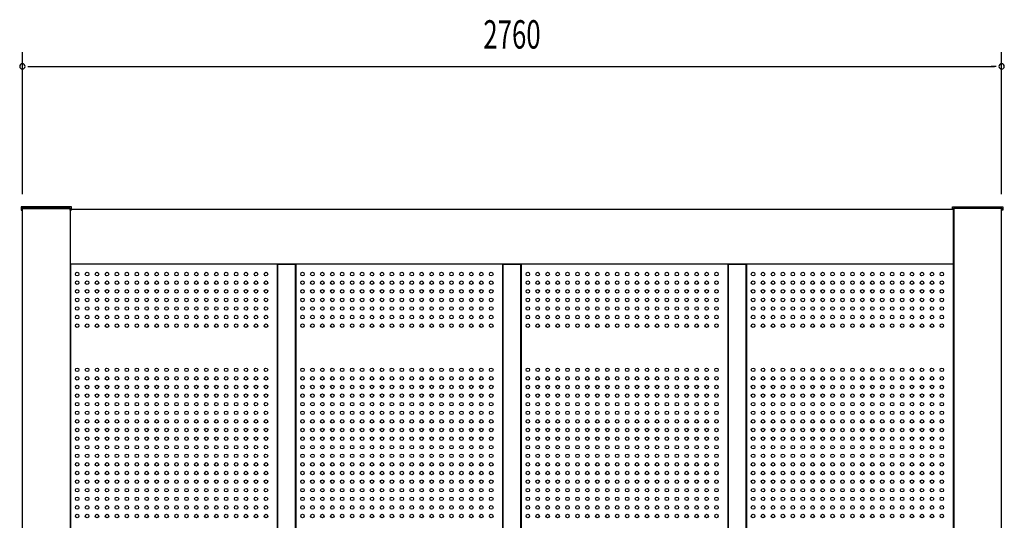
# Model space of a CAD drawing. Extents: x 740 to 16368, y 155 to 11380.
# Drawn here: x 3111 to 5886, y 3905 to 5317 of the extents above; entities that cross this region are included whole.
import ezdxf
from ezdxf.enums import TextEntityAlignment as Align

# ---------------------------------------------------------------- set-up
doc = ezdxf.new("R2010")
doc.units = 0
doc.header["$LTSCALE"] = 40
doc.header["$MEASUREMENT"] = 0
for name, color, linetype in [('C1', 2, 'CONTINUOUS'), ('DP-001H', 3, 'CONTINUOUS'), ('DP-002H', 3, 'CONTINUOUS'), ('DP-019H', 4, 'CONTINUOUS'), ('DP-046H', 3, 'CONTINUOUS'), ('SUNPOU', 4, 'CONTINUOUS'), ('U1', 3, 'CONTINUOUS'), ('U2', 4, 'CONTINUOUS')]:
    doc.layers.add(name, color=color, linetype=linetype)
doc.styles.add('00', font='ROMANS', dxfattribs={"width": 0.666667, "bigfont": 'BIGFONT'})

msp = doc.modelspace()

# ---------------------------------------------------------------- linework, layer by layer
at = {"layer": 'C1'}
for centre in [(3272.7, 4599.5), (3272.7, 4575.3), (3300.7, 4599.5), (3300.7, 4575.3), (3328.7, 4599.5), (3328.7, 4575.3), (3356.7, 4599.5), (3356.7, 4575.3), (3384.7, 4599.5), (3384.7, 4575.3), (3412.7, 4599.5), (3412.7, 4575.3), (3440.7, 4599.5), (3440.7, 4575.3), (3468.7, 4599.5), (3468.7, 4575.3), (3496.7, 4599.5), (3496.7, 4575.3), (3524.7, 4599.5), (3524.7, 4575.3), (3552.7, 4599.5), (3552.7, 4575.3), (3580.7, 4599.5), (3580.7, 4575.3), (3608.7, 4599.5), (3608.7, 4575.3), (3636.7, 4599.5), (3636.7, 4575.3), (3664.7, 4599.5), (3664.7, 4575.3), (3692.7, 4599.5), (3692.7, 4575.3), (3720.7, 4599.5), (3720.7, 4575.3), (3748.7, 4599.5), (3748.7, 4575.3), (3776.7, 4599.5), (3776.7, 4575.3), (3804.7, 4599.5), (3804.7, 4575.3), (3907.7, 4599.5), (3907.7, 4575.3), (3935.7, 4599.5), (3935.7, 4575.3), (3963.7, 4599.5), (3963.7, 4575.3), (3991.7, 4599.5), (3991.7, 4575.3), (4019.7, 4599.5), (4019.7, 4575.3), (4047.7, 4599.5), (4047.7, 4575.3), (4075.7, 4599.5), (4075.7, 4575.3), (4103.7, 4599.5), (4103.7, 4575.3), (4131.7, 4599.5), (4131.7, 4575.3), (4159.7, 4599.5), (4159.7, 4575.3), (4187.7, 4599.5), (4187.7, 4575.3), (4215.7, 4599.5), (4215.7, 4575.3), (4243.7, 4599.5), (4243.7, 4575.3), (4271.7, 4599.5), (4271.7, 4575.3), (4299.7, 4599.5), (4299.7, 4575.3), (4327.7, 4599.5), (4327.7, 4575.3), (4355.7, 4599.5), (4355.7, 4575.3), (4383.7, 4599.5), (4383.7, 4575.3), (4411.7, 4599.5), (4411.7, 4575.3), (4439.7, 4599.5), (4439.7, 4575.3), (4542.7, 4599.5), (4542.7, 4575.3), (4570.7, 4599.5), (4570.7, 4575.3), (4598.7, 4599.5), (4598.7, 4575.3), (4626.7, 4599.5), (4626.7, 4575.3), (4654.7, 4599.5), (4654.7, 4575.3), (4682.7, 4599.5), (4682.7, 4575.3), (4710.7, 4599.5), (4710.7, 4575.3), (4738.7, 4599.5), (4738.7, 4575.3), (4766.7, 4599.5), (4766.7, 4575.3), (4794.7, 4599.5), (4794.7, 4575.3), (4822.7, 4599.5), (4822.7, 4575.3), (4850.7, 4599.5), (4850.7, 4575.3), (4878.7, 4599.5), (4878.7, 4575.3), (4906.7, 4599.5), (4906.7, 4575.3), (4934.7, 4599.5), (4934.7, 4575.3), (4962.7, 4599.5), (4962.7, 4575.3), (4990.7, 4599.5), (4990.7, 4575.3), (5018.7, 4599.5), (5018.7, 4575.3), (5046.7, 4599.5), (5046.7, 4575.3), (5074.7, 4599.5), (5074.7, 4575.3), (5177.7, 4599.5), (5177.7, 4575.3), (5205.7, 4599.5), (5205.7, 4575.3), (5233.7, 4599.5), (5233.7, 4575.3), (5261.7, 4599.5), (5261.7, 4575.3), (5289.7, 4599.5), (5289.7, 4575.3), (5317.7, 4599.5), (5317.7, 4575.3), (5345.7, 4599.5), (5345.7, 4575.3), (5373.7, 4599.5), (5373.7, 4575.3), (5401.7, 4599.5), (5401.7, 4575.3), (5429.7, 4599.5), (5429.7, 4575.3), (5457.7, 4599.5), (5457.7, 4575.3), (5485.7, 4599.5), (5485.7, 4575.3), (5513.7, 4599.5), (5513.7, 4575.3), (5541.7, 4599.5), (5541.7, 4575.3), (5569.7, 4599.5), (5569.7, 4575.3), (5597.7, 4599.5), (5597.7, 4575.3), (5625.7, 4599.5), (5625.7, 4575.3), (5653.7, 4599.5), (5653.7, 4575.3), (5681.7, 4599.5), (5681.7, 4575.3), (5709.7, 4599.5), (5709.7, 4575.3), (3272.7, 4551), (3300.7, 4551), (3328.7, 4551), (3356.7, 4551), (3384.7, 4551), (3412.7, 4551), (3440.7, 4551), (3468.7, 4551), (3496.7, 4551), (3524.7, 4551), (3552.7, 4551), (3580.7, 4551), (3608.7, 4551), (3636.7, 4551), (3664.7, 4551), (3692.7, 4551), (3720.7, 4551), (3748.7, 4551), (3776.7, 4551), (3804.7, 4551), (3907.7, 4551), (3935.7, 4551), (3963.7, 4551), (3991.7, 4551), (4019.7, 4551), (4047.7, 4551), (4075.7, 4551), (4103.7, 4551), (4131.7, 4551), (4159.7, 4551), (4187.7, 4551), (4215.7, 4551), (4243.7, 4551), (4271.7, 4551), (4299.7, 4551), (4327.7, 4551), (4355.7, 4551), (4383.7, 4551), (4411.7, 4551), (4439.7, 4551), (4542.7, 4551), (4570.7, 4551), (4598.7, 4551), (4626.7, 4551), (4654.7, 4551), (4682.7, 4551), (4710.7, 4551), (4738.7, 4551), (4766.7, 4551), (4794.7, 4551), (4822.7, 4551), (4850.7, 4551), (4878.7, 4551), (4906.7, 4551), (4934.7, 4551), (4962.7, 4551), (4990.7, 4551), (5018.7, 4551), (5046.7, 4551), (5074.7, 4551), (5177.7, 4551), (5205.7, 4551), (5233.7, 4551), (5261.7, 4551), (5289.7, 4551), (5317.7, 4551), (5345.7, 4551), (5373.7, 4551), (5401.7, 4551), (5429.7, 4551), (5457.7, 4551), (5485.7, 4551), (5513.7, 4551), (5541.7, 4551), (5569.7, 4551), (5597.7, 4551), (5625.7, 4551), (5653.7, 4551), (5681.7, 4551), (5709.7, 4551), (3272.7, 4526.8), (3300.7, 4526.8), (3328.7, 4526.8), (3356.7, 4526.8), (3384.7, 4526.8), (3412.7, 4526.8), (3440.7, 4526.8), (3468.7, 4526.8), (3496.7, 4526.8), (3524.7, 4526.8), (3552.7, 4526.8), (3580.7, 4526.8), (3608.7, 4526.8), (3636.7, 4526.8), (3664.7, 4526.8), (3692.7, 4526.8), (3720.7, 4526.8), (3748.7, 4526.8), (3776.7, 4526.8), (3804.7, 4526.8), (3907.7, 4526.8), (3935.7, 4526.8), (3963.7, 4526.8), (3991.7, 4526.8), (4019.7, 4526.8), (4047.7, 4526.8), (4075.7, 4526.8), (4103.7, 4526.8), (4131.7, 4526.8), (4159.7, 4526.8), (4187.7, 4526.8), (4215.7, 4526.8), (4243.7, 4526.8), (4271.7, 4526.8), (4299.7, 4526.8), (4327.7, 4526.8), (4355.7, 4526.8), (4383.7, 4526.8), (4411.7, 4526.8), (4439.7, 4526.8), (4542.7, 4526.8), (4570.7, 4526.8), (4598.7, 4526.8), (4626.7, 4526.8), (4654.7, 4526.8), (4682.7, 4526.8), (4710.7, 4526.8), (4738.7, 4526.8), (4766.7, 4526.8), (4794.7, 4526.8), (4822.7, 4526.8), (4850.7, 4526.8), (4878.7, 4526.8), (4906.7, 4526.8), (4934.7, 4526.8), (4962.7, 4526.8), (4990.7, 4526.8), (5018.7, 4526.8), (5046.7, 4526.8), (5074.7, 4526.8), (5177.7, 4526.8), (5205.7, 4526.8), (5233.7, 4526.8), (5261.7, 4526.8), (5289.7, 4526.8), (5317.7, 4526.8), (5345.7, 4526.8), (5373.7, 4526.8), (5401.7, 4526.8), (5429.7, 4526.8), (5457.7, 4526.8), (5485.7, 4526.8), (5513.7, 4526.8), (5541.7, 4526.8), (5569.7, 4526.8), (5597.7, 4526.8), (5625.7, 4526.8), (5653.7, 4526.8), (5681.7, 4526.8), (5709.7, 4526.8), (3272.7, 4502.5), (3300.7, 4502.5), (3328.7, 4502.5), (3356.7, 4502.5), (3384.7, 4502.5), (3412.7, 4502.5), (3440.7, 4502.5), (3468.7, 4502.5), (3496.7, 4502.5), (3524.7, 4502.5), (3552.7, 4502.5), (3580.7, 4502.5), (3608.7, 4502.5), (3636.7, 4502.5), (3664.7, 4502.5), (3692.7, 4502.5), (3720.7, 4502.5), (3748.7, 4502.5), (3776.7, 4502.5), (3804.7, 4502.5), (3907.7, 4502.5), (3935.7, 4502.5), (3963.7, 4502.5), (3991.7, 4502.5), (4019.7, 4502.5), (4047.7, 4502.5), (4075.7, 4502.5), (4103.7, 4502.5), (4131.7, 4502.5), (4159.7, 4502.5), (4187.7, 4502.5), (4215.7, 4502.5), (4243.7, 4502.5), (4271.7, 4502.5), (4299.7, 4502.5), (4327.7, 4502.5), (4355.7, 4502.5), (4383.7, 4502.5), (4411.7, 4502.5), (4439.7, 4502.5), (4542.7, 4502.5), (4570.7, 4502.5), (4598.7, 4502.5), (4626.7, 4502.5), (4654.7, 4502.5), (4682.7, 4502.5), (4710.7, 4502.5), (4738.7, 4502.5), (4766.7, 4502.5), (4794.7, 4502.5), (4822.7, 4502.5), (4850.7, 4502.5), (4878.7, 4502.5), (4906.7, 4502.5), (4934.7, 4502.5), (4962.7, 4502.5), (4990.7, 4502.5), (5018.7, 4502.5), (5046.7, 4502.5), (5074.7, 4502.5), (5177.7, 4502.5), (5205.7, 4502.5), (5233.7, 4502.5), (5261.7, 4502.5), (5289.7, 4502.5), (5317.7, 4502.5), (5345.7, 4502.5), (5373.7, 4502.5), (5401.7, 4502.5), (5429.7, 4502.5), (5457.7, 4502.5), (5485.7, 4502.5), (5513.7, 4502.5), (5541.7, 4502.5), (5569.7, 4502.5), (5597.7, 4502.5), (5625.7, 4502.5), (5653.7, 4502.5), (5681.7, 4502.5), (5709.7, 4502.5), (3272.7, 4478.3), (3300.7, 4478.3), (3328.7, 4478.3), (3356.7, 4478.3), (3384.7, 4478.3), (3412.7, 4478.3), (3440.7, 4478.3), (3468.7, 4478.3), (3496.7, 4478.3), (3524.7, 4478.3), (3552.7, 4478.3), (3580.7, 4478.3), (3608.7, 4478.3), (3636.7, 4478.3), (3664.7, 4478.3), (3692.7, 4478.3), (3720.7, 4478.3), (3748.7, 4478.3), (3776.7, 4478.3), (3804.7, 4478.3), (3907.7, 4478.3), (3935.7, 4478.3), (3963.7, 4478.3), (3991.7, 4478.3), (4019.7, 4478.3), (4047.7, 4478.3), (4075.7, 4478.3), (4103.7, 4478.3), (4131.7, 4478.3), (4159.7, 4478.3), (4187.7, 4478.3), (4215.7, 4478.3), (4243.7, 4478.3), (4271.7, 4478.3), (4299.7, 4478.3), (4327.7, 4478.3), (4355.7, 4478.3), (4383.7, 4478.3), (4411.7, 4478.3), (4439.7, 4478.3), (4542.7, 4478.3), (4570.7, 4478.3), (4598.7, 4478.3), (4626.7, 4478.3), (4654.7, 4478.3), (4682.7, 4478.3), (4710.7, 4478.3), (4738.7, 4478.3), (4766.7, 4478.3), (4794.7, 4478.3), (4822.7, 4478.3), (4850.7, 4478.3), (4878.7, 4478.3), (4906.7, 4478.3), (4934.7, 4478.3), (4962.7, 4478.3), (4990.7, 4478.3), (5018.7, 4478.3), (5046.7, 4478.3), (5074.7, 4478.3), (5177.7, 4478.3), (5205.7, 4478.3), (5233.7, 4478.3), (5261.7, 4478.3), (5289.7, 4478.3), (5317.7, 4478.3), (5345.7, 4478.3), (5373.7, 4478.3), (5401.7, 4478.3), (5429.7, 4478.3), (5457.7, 4478.3), (5485.7, 4478.3), (5513.7, 4478.3), (5541.7, 4478.3), (5569.7, 4478.3), (5597.7, 4478.3), (5625.7, 4478.3), (5653.7, 4478.3), (5681.7, 4478.3), (5709.7, 4478.3), (3272.7, 4454), (3300.7, 4454), (3328.7, 4454), (3356.7, 4454), (3384.7, 4454), (3412.7, 4454), (3440.7, 4454), (3468.7, 4454), (3496.7, 4454), (3524.7, 4454), (3552.7, 4454), (3580.7, 4454), (3608.7, 4454), (3636.7, 4454), (3664.7, 4454), (3692.7, 4454), (3720.7, 4454), (3748.7, 4454), (3776.7, 4454), (3804.7, 4454), (3907.7, 4454), (3935.7, 4454), (3963.7, 4454), (3991.7, 4454), (4019.7, 4454), (4047.7, 4454), (4075.7, 4454), (4103.7, 4454), (4131.7, 4454), (4159.7, 4454), (4187.7, 4454), (4215.7, 4454), (4243.7, 4454), (4271.7, 4454), (4299.7, 4454), (4327.7, 4454), (4355.7, 4454), (4383.7, 4454), (4411.7, 4454), (4439.7, 4454), (4542.7, 4454), (4570.7, 4454), (4598.7, 4454), (4626.7, 4454), (4654.7, 4454), (4682.7, 4454), (4710.7, 4454), (4738.7, 4454), (4766.7, 4454), (4794.7, 4454), (4822.7, 4454), (4850.7, 4454), (4878.7, 4454), (4906.7, 4454), (4934.7, 4454), (4962.7, 4454), (4990.7, 4454), (5018.7, 4454), (5046.7, 4454), (5074.7, 4454), (5177.7, 4454), (5205.7, 4454), (5233.7, 4454), (5261.7, 4454), (5289.7, 4454), (5317.7, 4454), (5345.7, 4454), (5373.7, 4454), (5401.7, 4454), (5429.7, 4454), (5457.7, 4454), (5485.7, 4454), (5513.7, 4454), (5541.7, 4454), (5569.7, 4454), (5597.7, 4454), (5625.7, 4454), (5653.7, 4454), (5681.7, 4454), (5709.7, 4454), (3272.7, 4329.8), (3300.7, 4329.8), (3328.7, 4329.8), (3356.7, 4329.8), (3384.7, 4329.8), (3412.7, 4329.8), (3440.7, 4329.8), (3468.7, 4329.8), (3496.7, 4329.8), (3524.7, 4329.8), (3552.7, 4329.8), (3580.7, 4329.8), (3608.7, 4329.8), (3636.7, 4329.8), (3664.7, 4329.8), (3692.7, 4329.8), (3720.7, 4329.8), (3748.7, 4329.8), (3776.7, 4329.8), (3804.7, 4329.8), (3907.7, 4329.8), (3935.7, 4329.8), (3963.7, 4329.8), (3991.7, 4329.8), (4019.7, 4329.8), (4047.7, 4329.8), (4075.7, 4329.8), (4103.7, 4329.8), (4131.7, 4329.8), (4159.7, 4329.8), (4187.7, 4329.8), (4215.7, 4329.8), (4243.7, 4329.8), (4271.7, 4329.8), (4299.7, 4329.8), (4327.7, 4329.8), (4355.7, 4329.8), (4383.7, 4329.8), (4411.7, 4329.8), (4439.7, 4329.8), (4542.7, 4329.8), (4570.7, 4329.8), (4598.7, 4329.8), (4626.7, 4329.8), (4654.7, 4329.8), (4682.7, 4329.8), (4710.7, 4329.8), (4738.7, 4329.8), (4766.7, 4329.8), (4794.7, 4329.8), (4822.7, 4329.8), (4850.7, 4329.8), (4878.7, 4329.8), (4906.7, 4329.8), (4934.7, 4329.8), (4962.7, 4329.8), (4990.7, 4329.8), (5018.7, 4329.8), (5046.7, 4329.8), (5074.7, 4329.8), (5177.7, 4329.8), (5205.7, 4329.8), (5233.7, 4329.8), (5261.7, 4329.8), (5289.7, 4329.8), (5317.7, 4329.8), (5345.7, 4329.8), (5373.7, 4329.8), (5401.7, 4329.8), (5429.7, 4329.8), (5457.7, 4329.8), (5485.7, 4329.8), (5513.7, 4329.8), (5541.7, 4329.8), (5569.7, 4329.8), (5597.7, 4329.8), (5625.7, 4329.8), (5653.7, 4329.8), (5681.7, 4329.8), (5709.7, 4329.8), (3272.7, 4305.5), (3300.7, 4305.5), (3328.7, 4305.5), (3356.7, 4305.5), (3384.7, 4305.5), (3412.7, 4305.5), (3440.7, 4305.5), (3468.7, 4305.5), (3496.7, 4305.5), (3524.7, 4305.5), (3552.7, 4305.5), (3580.7, 4305.5), (3608.7, 4305.5), (3636.7, 4305.5), (3664.7, 4305.5), (3692.7, 4305.5), (3720.7, 4305.5), (3748.7, 4305.5), (3776.7, 4305.5), (3804.7, 4305.5), (3907.7, 4305.5), (3935.7, 4305.5), (3963.7, 4305.5), (3991.7, 4305.5), (4019.7, 4305.5), (4047.7, 4305.5), (4075.7, 4305.5), (4103.7, 4305.5), (4131.7, 4305.5), (4159.7, 4305.5), (4187.7, 4305.5), (4215.7, 4305.5), (4243.7, 4305.5), (4271.7, 4305.5), (4299.7, 4305.5), (4327.7, 4305.5), (4355.7, 4305.5), (4383.7, 4305.5), (4411.7, 4305.5), (4439.7, 4305.5), (4542.7, 4305.5), (4570.7, 4305.5), (4598.7, 4305.5), (4626.7, 4305.5), (4654.7, 4305.5), (4682.7, 4305.5), (4710.7, 4305.5), (4738.7, 4305.5), (4766.7, 4305.5), (4794.7, 4305.5), (4822.7, 4305.5), (4850.7, 4305.5), (4878.7, 4305.5), (4906.7, 4305.5), (4934.7, 4305.5), (4962.7, 4305.5), (4990.7, 4305.5), (5018.7, 4305.5), (5046.7, 4305.5), (5074.7, 4305.5), (5177.7, 4305.5), (5205.7, 4305.5), (5233.7, 4305.5), (5261.7, 4305.5), (5289.7, 4305.5), (5317.7, 4305.5), (5345.7, 4305.5), (5373.7, 4305.5), (5401.7, 4305.5), (5429.7, 4305.5), (5457.7, 4305.5), (5485.7, 4305.5), (5513.7, 4305.5), (5541.7, 4305.5), (5569.7, 4305.5), (5597.7, 4305.5), (5625.7, 4305.5), (5653.7, 4305.5), (5681.7, 4305.5), (5709.7, 4305.5), (3272.7, 4281.3), (3300.7, 4281.3), (3328.7, 4281.3), (3356.7, 4281.3), (3384.7, 4281.3), (3412.7, 4281.3), (3440.7, 4281.3), (3468.7, 4281.3), (3496.7, 4281.3), (3524.7, 4281.3), (3552.7, 4281.3), (3580.7, 4281.3), (3608.7, 4281.3), (3636.7, 4281.3), (3664.7, 4281.3), (3692.7, 4281.3), (3720.7, 4281.3), (3748.7, 4281.3), (3776.7, 4281.3), (3804.7, 4281.3), (3907.7, 4281.3), (3935.7, 4281.3), (3963.7, 4281.3), (3991.7, 4281.3), (4019.7, 4281.3), (4047.7, 4281.3), (4075.7, 4281.3), (4103.7, 4281.3), (4131.7, 4281.3), (4159.7, 4281.3), (4187.7, 4281.3), (4215.7, 4281.3), (4243.7, 4281.3), (4271.7, 4281.3), (4299.7, 4281.3), (4327.7, 4281.3), (4355.7, 4281.3), (4383.7, 4281.3), (4411.7, 4281.3), (4439.7, 4281.3), (4542.7, 4281.3), (4570.7, 4281.3), (4598.7, 4281.3), (4626.7, 4281.3), (4654.7, 4281.3), (4682.7, 4281.3), (4710.7, 4281.3), (4738.7, 4281.3), (4766.7, 4281.3), (4794.7, 4281.3), (4822.7, 4281.3), (4850.7, 4281.3), (4878.7, 4281.3), (4906.7, 4281.3), (4934.7, 4281.3), (4962.7, 4281.3), (4990.7, 4281.3), (5018.7, 4281.3), (5046.7, 4281.3), (5074.7, 4281.3), (5177.7, 4281.3), (5205.7, 4281.3), (5233.7, 4281.3), (5261.7, 4281.3), (5289.7, 4281.3), (5317.7, 4281.3), (5345.7, 4281.3), (5373.7, 4281.3), (5401.7, 4281.3), (5429.7, 4281.3), (5457.7, 4281.3), (5485.7, 4281.3), (5513.7, 4281.3), (5541.7, 4281.3), (5569.7, 4281.3), (5597.7, 4281.3), (5625.7, 4281.3), (5653.7, 4281.3), (5681.7, 4281.3), (5709.7, 4281.3), (3272.7, 4257), (3300.7, 4257), (3328.7, 4257), (3356.7, 4257), (3384.7, 4257), (3412.7, 4257), (3440.7, 4257), (3468.7, 4257), (3496.7, 4257), (3524.7, 4257), (3552.7, 4257), (3580.7, 4257), (3608.7, 4257), (3636.7, 4257), (3664.7, 4257), (3692.7, 4257), (3720.7, 4257), (3748.7, 4257), (3776.7, 4257), (3804.7, 4257), (3907.7, 4257), (3935.7, 4257), (3963.7, 4257), (3991.7, 4257), (4019.7, 4257), (4047.7, 4257), (4075.7, 4257), (4103.7, 4257), (4131.7, 4257), (4159.7, 4257), (4187.7, 4257), (4215.7, 4257), (4243.7, 4257), (4271.7, 4257), (4299.7, 4257), (4327.7, 4257), (4355.7, 4257), (4383.7, 4257), (4411.7, 4257), (4439.7, 4257), (4542.7, 4257), (4570.7, 4257), (4598.7, 4257), (4626.7, 4257), (4654.7, 4257), (4682.7, 4257), (4710.7, 4257), (4738.7, 4257), (4766.7, 4257), (4794.7, 4257), (4822.7, 4257), (4850.7, 4257), (4878.7, 4257), (4906.7, 4257), (4934.7, 4257), (4962.7, 4257), (4990.7, 4257), (5018.7, 4257), (5046.7, 4257), (5074.7, 4257), (5177.7, 4257), (5205.7, 4257), (5233.7, 4257), (5261.7, 4257), (5289.7, 4257), (5317.7, 4257), (5345.7, 4257), (5373.7, 4257), (5401.7, 4257), (5429.7, 4257), (5457.7, 4257), (5485.7, 4257), (5513.7, 4257), (5541.7, 4257), (5569.7, 4257), (5597.7, 4257), (5625.7, 4257), (5653.7, 4257), (5681.7, 4257), (5709.7, 4257), (3272.7, 4232.8), (3300.7, 4232.8), (3328.7, 4232.8), (3356.7, 4232.8), (3384.7, 4232.8), (3412.7, 4232.8), (3440.7, 4232.8), (3468.7, 4232.8), (3496.7, 4232.8), (3524.7, 4232.8), (3552.7, 4232.8), (3580.7, 4232.8), (3608.7, 4232.8), (3636.7, 4232.8), (3664.7, 4232.8), (3692.7, 4232.8), (3720.7, 4232.8), (3748.7, 4232.8), (3776.7, 4232.8), (3804.7, 4232.8), (3907.7, 4232.8), (3935.7, 4232.8), (3963.7, 4232.8), (3991.7, 4232.8), (4019.7, 4232.8), (4047.7, 4232.8), (4075.7, 4232.8), (4103.7, 4232.8), (4131.7, 4232.8), (4159.7, 4232.8), (4187.7, 4232.8), (4215.7, 4232.8), (4243.7, 4232.8), (4271.7, 4232.8), (4299.7, 4232.8), (4327.7, 4232.8), (4355.7, 4232.8), (4383.7, 4232.8), (4411.7, 4232.8), (4439.7, 4232.8), (4542.7, 4232.8), (4570.7, 4232.8), (4598.7, 4232.8), (4626.7, 4232.8), (4654.7, 4232.8), (4682.7, 4232.8), (4710.7, 4232.8), (4738.7, 4232.8), (4766.7, 4232.8), (4794.7, 4232.8), (4822.7, 4232.8), (4850.7, 4232.8), (4878.7, 4232.8), (4906.7, 4232.8), (4934.7, 4232.8), (4962.7, 4232.8), (4990.7, 4232.8), (5018.7, 4232.8), (5046.7, 4232.8), (5074.7, 4232.8), (5177.7, 4232.8), (5205.7, 4232.8), (5233.7, 4232.8), (5261.7, 4232.8), (5289.7, 4232.8), (5317.7, 4232.8), (5345.7, 4232.8), (5373.7, 4232.8), (5401.7, 4232.8), (5429.7, 4232.8), (5457.7, 4232.8), (5485.7, 4232.8), (5513.7, 4232.8), (5541.7, 4232.8), (5569.7, 4232.8), (5597.7, 4232.8), (5625.7, 4232.8), (5653.7, 4232.8), (5681.7, 4232.8), (5709.7, 4232.8), (3272.7, 4208.5), (3300.7, 4208.5), (3328.7, 4208.5), (3356.7, 4208.5), (3384.7, 4208.5), (3412.7, 4208.5), (3440.7, 4208.5), (3468.7, 4208.5), (3496.7, 4208.5), (3524.7, 4208.5), (3552.7, 4208.5), (3580.7, 4208.5), (3608.7, 4208.5), (3636.7, 4208.5), (3664.7, 4208.5), (3692.7, 4208.5), (3720.7, 4208.5), (3748.7, 4208.5), (3776.7, 4208.5), (3804.7, 4208.5), (3907.7, 4208.5), (3935.7, 4208.5), (3963.7, 4208.5), (3991.7, 4208.5), (4019.7, 4208.5), (4047.7, 4208.5), (4075.7, 4208.5), (4103.7, 4208.5), (4131.7, 4208.5), (4159.7, 4208.5), (4187.7, 4208.5), (4215.7, 4208.5), (4243.7, 4208.5), (4271.7, 4208.5), (4299.7, 4208.5), (4327.7, 4208.5), (4355.7, 4208.5), (4383.7, 4208.5), (4411.7, 4208.5), (4439.7, 4208.5), (4542.7, 4208.5), (4570.7, 4208.5), (4598.7, 4208.5), (4626.7, 4208.5), (4654.7, 4208.5), (4682.7, 4208.5), (4710.7, 4208.5), (4738.7, 4208.5), (4766.7, 4208.5), (4794.7, 4208.5), (4822.7, 4208.5), (4850.7, 4208.5), (4878.7, 4208.5), (4906.7, 4208.5), (4934.7, 4208.5), (4962.7, 4208.5), (4990.7, 4208.5), (5018.7, 4208.5), (5046.7, 4208.5), (5074.7, 4208.5), (5177.7, 4208.5), (5205.7, 4208.5), (5233.7, 4208.5), (5261.7, 4208.5), (5289.7, 4208.5), (5317.7, 4208.5), (5345.7, 4208.5), (5373.7, 4208.5), (5401.7, 4208.5), (5429.7, 4208.5), (5457.7, 4208.5), (5485.7, 4208.5), (5513.7, 4208.5), (5541.7, 4208.5), (5569.7, 4208.5), (5597.7, 4208.5), (5625.7, 4208.5), (5653.7, 4208.5), (5681.7, 4208.5), (5709.7, 4208.5), (3272.7, 4184.3), (3272.7, 4160.1), (3300.7, 4184.3), (3300.7, 4160.1), (3328.7, 4184.3), (3328.7, 4160.1), (3356.7, 4184.3), (3356.7, 4160.1), (3384.7, 4184.3), (3384.7, 4160.1), (3412.7, 4184.3), (3412.7, 4160.1), (3440.7, 4184.3), (3440.7, 4160.1), (3468.7, 4184.3), (3468.7, 4160.1), (3496.7, 4184.3), (3496.7, 4160.1), (3524.7, 4184.3), (3524.7, 4160.1), (3552.7, 4184.3), (3552.7, 4160.1), (3580.7, 4184.3), (3580.7, 4160.1), (3608.7, 4184.3), (3608.7, 4160.1), (3636.7, 4184.3), (3636.7, 4160.1), (3664.7, 4184.3), (3664.7, 4160.1), (3692.7, 4184.3), (3692.7, 4160.1), (3720.7, 4184.3), (3720.7, 4160.1), (3748.7, 4184.3), (3748.7, 4160.1), (3776.7, 4184.3), (3776.7, 4160.1), (3804.7, 4184.3), (3804.7, 4160.1), (3907.7, 4184.3), (3907.7, 4160.1), (3935.7, 4184.3), (3935.7, 4160.1), (3963.7, 4184.3), (3963.7, 4160.1), (3991.7, 4184.3), (3991.7, 4160.1), (4019.7, 4184.3), (4019.7, 4160.1), (4047.7, 4184.3), (4047.7, 4160.1), (4075.7, 4184.3), (4075.7, 4160.1), (4103.7, 4184.3), (4103.7, 4160.1), (4131.7, 4184.3), (4131.7, 4160.1), (4159.7, 4184.3), (4159.7, 4160.1), (4187.7, 4184.3), (4187.7, 4160.1), (4215.7, 4184.3), (4215.7, 4160.1), (4243.7, 4184.3), (4243.7, 4160.1), (4271.7, 4184.3), (4271.7, 4160.1), (4299.7, 4184.3), (4299.7, 4160.1), (4327.7, 4184.3), (4327.7, 4160.1), (4355.7, 4184.3), (4355.7, 4160.1), (4383.7, 4184.3), (4383.7, 4160.1), (4411.7, 4184.3), (4411.7, 4160.1), (4439.7, 4184.3), (4439.7, 4160.1), (4542.7, 4184.3), (4542.7, 4160.1), (4570.7, 4184.3), (4570.7, 4160.1), (4598.7, 4184.3), (4598.7, 4160.1), (4626.7, 4184.3), (4626.7, 4160.1), (4654.7, 4184.3), (4654.7, 4160.1), (4682.7, 4184.3), (4682.7, 4160.1), (4710.7, 4184.3), (4710.7, 4160.1), (4738.7, 4184.3), (4738.7, 4160.1), (4766.7, 4184.3), (4766.7, 4160.1), (4794.7, 4184.3), (4794.7, 4160.1), (4822.7, 4184.3), (4822.7, 4160.1), (4850.7, 4184.3), (4850.7, 4160.1), (4878.7, 4184.3), (4878.7, 4160.1), (4906.7, 4184.3), (4906.7, 4160.1), (4934.7, 4184.3), (4934.7, 4160.1), (4962.7, 4184.3), (4962.7, 4160.1), (4990.7, 4184.3), (4990.7, 4160.1), (5018.7, 4184.3), (5018.7, 4160.1), (5046.7, 4184.3), (5046.7, 4160.1), (5074.7, 4184.3), (5074.7, 4160.1), (5177.7, 4184.3), (5177.7, 4160.1), (5205.7, 4184.3), (5205.7, 4160.1), (5233.7, 4184.3), (5233.7, 4160.1), (5261.7, 4184.3), (5261.7, 4160.1), (5289.7, 4184.3), (5289.7, 4160.1), (5317.7, 4184.3), (5317.7, 4160.1), (5345.7, 4184.3), (5345.7, 4160.1), (5373.7, 4184.3), (5373.7, 4160.1), (5401.7, 4184.3), (5401.7, 4160.1), (5429.7, 4184.3), (5429.7, 4160.1), (5457.7, 4184.3), (5457.7, 4160.1), (5485.7, 4184.3), (5485.7, 4160.1), (5513.7, 4184.3), (5513.7, 4160.1), (5541.7, 4184.3), (5541.7, 4160.1), (5569.7, 4184.3), (5569.7, 4160.1), (5597.7, 4184.3), (5597.7, 4160.1), (5625.7, 4184.3), (5625.7, 4160.1), (5653.7, 4184.3), (5653.7, 4160.1), (5681.7, 4184.3), (5681.7, 4160.1), (5709.7, 4184.3), (5709.7, 4160.1), (3272.7, 4135.8), (3300.7, 4135.8), (3328.7, 4135.8), (3356.7, 4135.8), (3384.7, 4135.8), (3412.7, 4135.8), (3440.7, 4135.8), (3468.7, 4135.8), (3496.7, 4135.8), (3524.7, 4135.8), (3552.7, 4135.8), (3580.7, 4135.8), (3608.7, 4135.8), (3636.7, 4135.8), (3664.7, 4135.8), (3692.7, 4135.8), (3720.7, 4135.8), (3748.7, 4135.8), (3776.7, 4135.8), (3804.7, 4135.8), (3907.7, 4135.8), (3935.7, 4135.8), (3963.7, 4135.8), (3991.7, 4135.8), (4019.7, 4135.8), (4047.7, 4135.8), (4075.7, 4135.8), (4103.7, 4135.8), (4131.7, 4135.8), (4159.7, 4135.8), (4187.7, 4135.8), (4215.7, 4135.8), (4243.7, 4135.8), (4271.7, 4135.8), (4299.7, 4135.8), (4327.7, 4135.8), (4355.7, 4135.8), (4383.7, 4135.8), (4411.7, 4135.8), (4439.7, 4135.8), (4542.7, 4135.8), (4570.7, 4135.8), (4598.7, 4135.8), (4626.7, 4135.8), (4654.7, 4135.8), (4682.7, 4135.8), (4710.7, 4135.8), (4738.7, 4135.8), (4766.7, 4135.8), (4794.7, 4135.8), (4822.7, 4135.8), (4850.7, 4135.8), (4878.7, 4135.8), (4906.7, 4135.8), (4934.7, 4135.8), (4962.7, 4135.8), (4990.7, 4135.8), (5018.7, 4135.8), (5046.7, 4135.8), (5074.7, 4135.8), (5177.7, 4135.8), (5205.7, 4135.8), (5233.7, 4135.8), (5261.7, 4135.8), (5289.7, 4135.8), (5317.7, 4135.8), (5345.7, 4135.8), (5373.7, 4135.8), (5401.7, 4135.8), (5429.7, 4135.8), (5457.7, 4135.8), (5485.7, 4135.8), (5513.7, 4135.8), (5541.7, 4135.8), (5569.7, 4135.8), (5597.7, 4135.8), (5625.7, 4135.8), (5653.7, 4135.8), (5681.7, 4135.8), (5709.7, 4135.8), (3272.7, 4111.6), (3300.7, 4111.6), (3328.7, 4111.6), (3356.7, 4111.6), (3384.7, 4111.6), (3412.7, 4111.6), (3440.7, 4111.6), (3468.7, 4111.6), (3496.7, 4111.6), (3524.7, 4111.6), (3552.7, 4111.6), (3580.7, 4111.6), (3608.7, 4111.6), (3636.7, 4111.6), (3664.7, 4111.6), (3692.7, 4111.6), (3720.7, 4111.6), (3748.7, 4111.6), (3776.7, 4111.6), (3804.7, 4111.6), (3907.7, 4111.6), (3935.7, 4111.6), (3963.7, 4111.6), (3991.7, 4111.6), (4019.7, 4111.6), (4047.7, 4111.6), (4075.7, 4111.6), (4103.7, 4111.6), (4131.7, 4111.6), (4159.7, 4111.6), (4187.7, 4111.6), (4215.7, 4111.6), (4243.7, 4111.6), (4271.7, 4111.6), (4299.7, 4111.6), (4327.7, 4111.6), (4355.7, 4111.6), (4383.7, 4111.6), (4411.7, 4111.6), (4439.7, 4111.6), (4542.7, 4111.6), (4570.7, 4111.6), (4598.7, 4111.6), (4626.7, 4111.6), (4654.7, 4111.6), (4682.7, 4111.6), (4710.7, 4111.6), (4738.7, 4111.6), (4766.7, 4111.6), (4794.7, 4111.6), (4822.7, 4111.6), (4850.7, 4111.6), (4878.7, 4111.6), (4906.7, 4111.6), (4934.7, 4111.6), (4962.7, 4111.6), (4990.7, 4111.6), (5018.7, 4111.6), (5046.7, 4111.6), (5074.7, 4111.6), (5177.7, 4111.6), (5205.7, 4111.6), (5233.7, 4111.6), (5261.7, 4111.6), (5289.7, 4111.6), (5317.7, 4111.6), (5345.7, 4111.6), (5373.7, 4111.6), (5401.7, 4111.6), (5429.7, 4111.6), (5457.7, 4111.6), (5485.7, 4111.6), (5513.7, 4111.6), (5541.7, 4111.6), (5569.7, 4111.6), (5597.7, 4111.6), (5625.7, 4111.6), (5653.7, 4111.6), (5681.7, 4111.6), (5709.7, 4111.6), (3272.7, 4087.3), (3300.7, 4087.3), (3328.7, 4087.3), (3356.7, 4087.3), (3384.7, 4087.3), (3412.7, 4087.3), (3440.7, 4087.3), (3468.7, 4087.3), (3496.7, 4087.3), (3524.7, 4087.3), (3552.7, 4087.3), (3580.7, 4087.3), (3608.7, 4087.3), (3636.7, 4087.3), (3664.7, 4087.3), (3692.7, 4087.3), (3720.7, 4087.3), (3748.7, 4087.3), (3776.7, 4087.3), (3804.7, 4087.3), (3907.7, 4087.3), (3935.7, 4087.3), (3963.7, 4087.3), (3991.7, 4087.3), (4019.7, 4087.3), (4047.7, 4087.3), (4075.7, 4087.3), (4103.7, 4087.3), (4131.7, 4087.3), (4159.7, 4087.3), (4187.7, 4087.3), (4215.7, 4087.3), (4243.7, 4087.3), (4271.7, 4087.3), (4299.7, 4087.3), (4327.7, 4087.3), (4355.7, 4087.3), (4383.7, 4087.3), (4411.7, 4087.3), (4439.7, 4087.3), (4542.7, 4087.3), (4570.7, 4087.3), (4598.7, 4087.3), (4626.7, 4087.3), (4654.7, 4087.3), (4682.7, 4087.3), (4710.7, 4087.3), (4738.7, 4087.3), (4766.7, 4087.3), (4794.7, 4087.3), (4822.7, 4087.3), (4850.7, 4087.3), (4878.7, 4087.3), (4906.7, 4087.3), (4934.7, 4087.3), (4962.7, 4087.3), (4990.7, 4087.3), (5018.7, 4087.3), (5046.7, 4087.3), (5074.7, 4087.3), (5177.7, 4087.3), (5205.7, 4087.3), (5233.7, 4087.3), (5261.7, 4087.3), (5289.7, 4087.3), (5317.7, 4087.3), (5345.7, 4087.3), (5373.7, 4087.3), (5401.7, 4087.3), (5429.7, 4087.3), (5457.7, 4087.3), (5485.7, 4087.3), (5513.7, 4087.3), (5541.7, 4087.3), (5569.7, 4087.3), (5597.7, 4087.3), (5625.7, 4087.3), (5653.7, 4087.3), (5681.7, 4087.3), (5709.7, 4087.3), (3272.7, 4063.1), (3300.7, 4063.1), (3328.7, 4063.1), (3356.7, 4063.1), (3384.7, 4063.1), (3412.7, 4063.1), (3440.7, 4063.1), (3468.7, 4063.1), (3496.7, 4063.1), (3524.7, 4063.1), (3552.7, 4063.1), (3580.7, 4063.1), (3608.7, 4063.1), (3636.7, 4063.1), (3664.7, 4063.1), (3692.7, 4063.1), (3720.7, 4063.1), (3748.7, 4063.1), (3776.7, 4063.1), (3804.7, 4063.1), (3907.7, 4063.1), (3935.7, 4063.1), (3963.7, 4063.1), (3991.7, 4063.1), (4019.7, 4063.1), (4047.7, 4063.1), (4075.7, 4063.1), (4103.7, 4063.1), (4131.7, 4063.1), (4159.7, 4063.1), (4187.7, 4063.1), (4215.7, 4063.1), (4243.7, 4063.1), (4271.7, 4063.1), (4299.7, 4063.1), (4327.7, 4063.1), (4355.7, 4063.1), (4383.7, 4063.1), (4411.7, 4063.1), (4439.7, 4063.1), (4542.7, 4063.1), (4570.7, 4063.1), (4598.7, 4063.1), (4626.7, 4063.1), (4654.7, 4063.1), (4682.7, 4063.1), (4710.7, 4063.1), (4738.7, 4063.1), (4766.7, 4063.1), (4794.7, 4063.1), (4822.7, 4063.1), (4850.7, 4063.1), (4878.7, 4063.1), (4906.7, 4063.1), (4934.7, 4063.1), (4962.7, 4063.1), (4990.7, 4063.1), (5018.7, 4063.1), (5046.7, 4063.1), (5074.7, 4063.1), (5177.7, 4063.1), (5205.7, 4063.1), (5233.7, 4063.1), (5261.7, 4063.1), (5289.7, 4063.1), (5317.7, 4063.1), (5345.7, 4063.1), (5373.7, 4063.1), (5401.7, 4063.1), (5429.7, 4063.1), (5457.7, 4063.1), (5485.7, 4063.1), (5513.7, 4063.1), (5541.7, 4063.1), (5569.7, 4063.1), (5597.7, 4063.1), (5625.7, 4063.1), (5653.7, 4063.1), (5681.7, 4063.1), (5709.7, 4063.1), (3272.7, 4038.8), (3300.7, 4038.8), (3328.7, 4038.8), (3356.7, 4038.8), (3384.7, 4038.8), (3412.7, 4038.8), (3440.7, 4038.8), (3468.7, 4038.8), (3496.7, 4038.8), (3524.7, 4038.8), (3552.7, 4038.8), (3580.7, 4038.8), (3608.7, 4038.8), (3636.7, 4038.8), (3664.7, 4038.8), (3692.7, 4038.8), (3720.7, 4038.8), (3748.7, 4038.8), (3776.7, 4038.8), (3804.7, 4038.8), (3907.7, 4038.8), (3935.7, 4038.8), (3963.7, 4038.8), (3991.7, 4038.8), (4019.7, 4038.8), (4047.7, 4038.8), (4075.7, 4038.8), (4103.7, 4038.8), (4131.7, 4038.8), (4159.7, 4038.8), (4187.7, 4038.8), (4215.7, 4038.8), (4243.7, 4038.8), (4271.7, 4038.8), (4299.7, 4038.8), (4327.7, 4038.8), (4355.7, 4038.8), (4383.7, 4038.8), (4411.7, 4038.8), (4439.7, 4038.8), (4542.7, 4038.8), (4570.7, 4038.8), (4598.7, 4038.8), (4626.7, 4038.8), (4654.7, 4038.8), (4682.7, 4038.8), (4710.7, 4038.8), (4738.7, 4038.8), (4766.7, 4038.8), (4794.7, 4038.8), (4822.7, 4038.8), (4850.7, 4038.8), (4878.7, 4038.8), (4906.7, 4038.8), (4934.7, 4038.8), (4962.7, 4038.8), (4990.7, 4038.8), (5018.7, 4038.8), (5046.7, 4038.8), (5074.7, 4038.8), (5177.7, 4038.8), (5205.7, 4038.8), (5233.7, 4038.8), (5261.7, 4038.8), (5289.7, 4038.8), (5317.7, 4038.8), (5345.7, 4038.8), (5373.7, 4038.8), (5401.7, 4038.8), (5429.7, 4038.8), (5457.7, 4038.8), (5485.7, 4038.8), (5513.7, 4038.8), (5541.7, 4038.8), (5569.7, 4038.8), (5597.7, 4038.8), (5625.7, 4038.8), (5653.7, 4038.8), (5681.7, 4038.8), (5709.7, 4038.8), (3272.7, 4014.6), (3300.7, 4014.6), (3328.7, 4014.6), (3356.7, 4014.6), (3384.7, 4014.6), (3412.7, 4014.6), (3440.7, 4014.6), (3468.7, 4014.6), (3496.7, 4014.6), (3524.7, 4014.6), (3552.7, 4014.6), (3580.7, 4014.6), (3608.7, 4014.6), (3636.7, 4014.6), (3664.7, 4014.6), (3692.7, 4014.6), (3720.7, 4014.6), (3748.7, 4014.6), (3776.7, 4014.6), (3804.7, 4014.6), (3907.7, 4014.6), (3935.7, 4014.6), (3963.7, 4014.6), (3991.7, 4014.6), (4019.7, 4014.6), (4047.7, 4014.6), (4075.7, 4014.6), (4103.7, 4014.6), (4131.7, 4014.6), (4159.7, 4014.6), (4187.7, 4014.6), (4215.7, 4014.6), (4243.7, 4014.6), (4271.7, 4014.6), (4299.7, 4014.6), (4327.7, 4014.6), (4355.7, 4014.6), (4383.7, 4014.6), (4411.7, 4014.6), (4439.7, 4014.6), (4542.7, 4014.6), (4570.7, 4014.6), (4598.7, 4014.6), (4626.7, 4014.6), (4654.7, 4014.6), (4682.7, 4014.6), (4710.7, 4014.6), (4738.7, 4014.6), (4766.7, 4014.6), (4794.7, 4014.6), (4822.7, 4014.6), (4850.7, 4014.6), (4878.7, 4014.6), (4906.7, 4014.6), (4934.7, 4014.6), (4962.7, 4014.6), (4990.7, 4014.6), (5018.7, 4014.6), (5046.7, 4014.6), (5074.7, 4014.6), (5177.7, 4014.6), (5205.7, 4014.6), (5233.7, 4014.6), (5261.7, 4014.6), (5289.7, 4014.6), (5317.7, 4014.6), (5345.7, 4014.6), (5373.7, 4014.6), (5401.7, 4014.6), (5429.7, 4014.6), (5457.7, 4014.6), (5485.7, 4014.6), (5513.7, 4014.6), (5541.7, 4014.6), (5569.7, 4014.6), (5597.7, 4014.6), (5625.7, 4014.6), (5653.7, 4014.6), (5681.7, 4014.6), (5709.7, 4014.6), (3272.7, 3990.3), (3272.7, 3966.1), (3300.7, 3990.3), (3300.7, 3966.1), (3328.7, 3990.3), (3328.7, 3966.1), (3356.7, 3990.3), (3356.7, 3966.1), (3384.7, 3990.3), (3384.7, 3966.1), (3412.7, 3990.3), (3412.7, 3966.1), (3440.7, 3990.3), (3440.7, 3966.1), (3468.7, 3990.3), (3468.7, 3966.1), (3496.7, 3990.3), (3496.7, 3966.1), (3524.7, 3990.3), (3524.7, 3966.1), (3552.7, 3990.3), (3552.7, 3966.1), (3580.7, 3990.3), (3580.7, 3966.1), (3608.7, 3990.3), (3608.7, 3966.1), (3636.7, 3990.3), (3636.7, 3966.1), (3664.7, 3990.3), (3664.7, 3966.1), (3692.7, 3990.3), (3692.7, 3966.1), (3720.7, 3990.3), (3720.7, 3966.1), (3748.7, 3990.3), (3748.7, 3966.1), (3776.7, 3990.3), (3776.7, 3966.1), (3804.7, 3990.3), (3804.7, 3966.1), (3907.7, 3990.3), (3907.7, 3966.1), (3935.7, 3990.3), (3935.7, 3966.1), (3963.7, 3990.3), (3963.7, 3966.1), (3991.7, 3990.3), (3991.7, 3966.1), (4019.7, 3990.3), (4019.7, 3966.1), (4047.7, 3990.3), (4047.7, 3966.1), (4075.7, 3990.3), (4075.7, 3966.1), (4103.7, 3990.3), (4103.7, 3966.1), (4131.7, 3990.3), (4131.7, 3966.1), (4159.7, 3990.3), (4159.7, 3966.1), (4187.7, 3990.3), (4187.7, 3966.1), (4215.7, 3990.3), (4215.7, 3966.1), (4243.7, 3990.3), (4243.7, 3966.1), (4271.7, 3990.3), (4271.7, 3966.1), (4299.7, 3990.3), (4299.7, 3966.1), (4327.7, 3990.3), (4327.7, 3966.1), (4355.7, 3990.3), (4355.7, 3966.1), (4383.7, 3990.3), (4383.7, 3966.1), (4411.7, 3990.3), (4411.7, 3966.1), (4439.7, 3990.3), (4439.7, 3966.1), (4542.7, 3990.3), (4542.7, 3966.1), (4570.7, 3990.3), (4570.7, 3966.1), (4598.7, 3990.3), (4598.7, 3966.1), (4626.7, 3990.3), (4626.7, 3966.1), (4654.7, 3990.3), (4654.7, 3966.1), (4682.7, 3990.3), (4682.7, 3966.1), (4710.7, 3990.3), (4710.7, 3966.1), (4738.7, 3990.3), (4738.7, 3966.1), (4766.7, 3990.3), (4766.7, 3966.1), (4794.7, 3990.3), (4794.7, 3966.1), (4822.7, 3990.3), (4822.7, 3966.1), (4850.7, 3990.3), (4850.7, 3966.1), (4878.7, 3990.3), (4878.7, 3966.1), (4906.7, 3990.3), (4906.7, 3966.1), (4934.7, 3990.3), (4934.7, 3966.1), (4962.7, 3990.3), (4962.7, 3966.1), (4990.7, 3990.3), (4990.7, 3966.1), (5018.7, 3990.3), (5018.7, 3966.1), (5046.7, 3990.3), (5046.7, 3966.1), (5074.7, 3990.3), (5074.7, 3966.1), (5177.7, 3990.3), (5177.7, 3966.1), (5205.7, 3990.3), (5205.7, 3966.1), (5233.7, 3990.3), (5233.7, 3966.1), (5261.7, 3990.3), (5261.7, 3966.1), (5289.7, 3990.3), (5289.7, 3966.1), (5317.7, 3990.3), (5317.7, 3966.1), (5345.7, 3990.3), (5345.7, 3966.1), (5373.7, 3990.3), (5373.7, 3966.1), (5401.7, 3990.3), (5401.7, 3966.1), (5429.7, 3990.3), (5429.7, 3966.1), (5457.7, 3990.3), (5457.7, 3966.1), (5485.7, 3990.3), (5485.7, 3966.1), (5513.7, 3990.3), (5513.7, 3966.1), (5541.7, 3990.3), (5541.7, 3966.1), (5569.7, 3990.3), (5569.7, 3966.1), (5597.7, 3990.3), (5597.7, 3966.1), (5625.7, 3990.3), (5625.7, 3966.1), (5653.7, 3990.3), (5653.7, 3966.1), (5681.7, 3990.3), (5681.7, 3966.1), (5709.7, 3990.3), (5709.7, 3966.1), (3272.7, 3941.8), (3300.7, 3941.8), (3328.7, 3941.8), (3356.7, 3941.8), (3384.7, 3941.8), (3412.7, 3941.8), (3440.7, 3941.8), (3468.7, 3941.8), (3496.7, 3941.8), (3524.7, 3941.8), (3552.7, 3941.8), (3580.7, 3941.8), (3608.7, 3941.8), (3636.7, 3941.8), (3664.7, 3941.8), (3692.7, 3941.8), (3720.7, 3941.8), (3748.7, 3941.8), (3776.7, 3941.8), (3804.7, 3941.8), (3907.7, 3941.8), (3935.7, 3941.8), (3963.7, 3941.8), (3991.7, 3941.8), (4019.7, 3941.8), (4047.7, 3941.8), (4075.7, 3941.8), (4103.7, 3941.8), (4131.7, 3941.8), (4159.7, 3941.8), (4187.7, 3941.8), (4215.7, 3941.8), (4243.7, 3941.8), (4271.7, 3941.8), (4299.7, 3941.8), (4327.7, 3941.8), (4355.7, 3941.8), (4383.7, 3941.8), (4411.7, 3941.8), (4439.7, 3941.8), (4542.7, 3941.8), (4570.7, 3941.8), (4598.7, 3941.8), (4626.7, 3941.8), (4654.7, 3941.8), (4682.7, 3941.8), (4710.7, 3941.8), (4738.7, 3941.8), (4766.7, 3941.8), (4794.7, 3941.8), (4822.7, 3941.8), (4850.7, 3941.8), (4878.7, 3941.8), (4906.7, 3941.8), (4934.7, 3941.8), (4962.7, 3941.8), (4990.7, 3941.8), (5018.7, 3941.8), (5046.7, 3941.8), (5074.7, 3941.8), (5177.7, 3941.8), (5205.7, 3941.8), (5233.7, 3941.8), (5261.7, 3941.8), (5289.7, 3941.8), (5317.7, 3941.8), (5345.7, 3941.8), (5373.7, 3941.8), (5401.7, 3941.8), (5429.7, 3941.8), (5457.7, 3941.8), (5485.7, 3941.8), (5513.7, 3941.8), (5541.7, 3941.8), (5569.7, 3941.8), (5597.7, 3941.8), (5625.7, 3941.8), (5653.7, 3941.8), (5681.7, 3941.8), (5709.7, 3941.8), (3272.7, 3917.6), (3300.7, 3917.6), (3328.7, 3917.6), (3356.7, 3917.6), (3384.7, 3917.6), (3412.7, 3917.6), (3440.7, 3917.6), (3468.7, 3917.6), (3496.7, 3917.6), (3524.7, 3917.6), (3552.7, 3917.6), (3580.7, 3917.6), (3608.7, 3917.6), (3636.7, 3917.6), (3664.7, 3917.6), (3692.7, 3917.6), (3720.7, 3917.6), (3748.7, 3917.6), (3776.7, 3917.6), (3804.7, 3917.6), (3907.7, 3917.6), (3935.7, 3917.6), (3963.7, 3917.6), (3991.7, 3917.6), (4019.7, 3917.6), (4047.7, 3917.6), (4075.7, 3917.6), (4103.7, 3917.6), (4131.7, 3917.6), (4159.7, 3917.6), (4187.7, 3917.6), (4215.7, 3917.6), (4243.7, 3917.6), (4271.7, 3917.6), (4299.7, 3917.6), (4327.7, 3917.6), (4355.7, 3917.6), (4383.7, 3917.6), (4411.7, 3917.6), (4439.7, 3917.6), (4542.7, 3917.6), (4570.7, 3917.6), (4598.7, 3917.6), (4626.7, 3917.6), (4654.7, 3917.6), (4682.7, 3917.6), (4710.7, 3917.6), (4738.7, 3917.6), (4766.7, 3917.6), (4794.7, 3917.6), (4822.7, 3917.6), (4850.7, 3917.6), (4878.7, 3917.6), (4906.7, 3917.6), (4934.7, 3917.6), (4962.7, 3917.6), (4990.7, 3917.6), (5018.7, 3917.6), (5046.7, 3917.6), (5074.7, 3917.6), (5177.7, 3917.6), (5205.7, 3917.6), (5233.7, 3917.6), (5261.7, 3917.6), (5289.7, 3917.6), (5317.7, 3917.6), (5345.7, 3917.6), (5373.7, 3917.6), (5401.7, 3917.6), (5429.7, 3917.6), (5457.7, 3917.6), (5485.7, 3917.6), (5513.7, 3917.6), (5541.7, 3917.6), (5569.7, 3917.6), (5597.7, 3917.6), (5625.7, 3917.6), (5653.7, 3917.6), (5681.7, 3917.6), (5709.7, 3917.6)]:
    msp.add_circle(centre, 5, dxfattribs=at)
at = {"layer": 'DP-001H'}
for p, q in [((3118.2, 4784.8), (3253.2, 4784.8)), ((3118.2, 2579.8), (3118.2, 4784.8)), ((3253.2, 4784.8), (3253.2, 2579.8))]:
    msp.add_line(p, q, dxfattribs=at)
at = {"layer": 'DP-002H'}
for p, q in [((5878.2, 4784.8), (5743.2, 4784.8)), ((5743.2, 4784.8), (5743.2, 2579.8)), ((5878.2, 2579.8), (5878.2, 4784.8))]:
    msp.add_line(p, q, dxfattribs=at)
at = {"layer": 'DP-019H'}
for p, q in [((3838.2, 4627.8), (3888.2, 4627.8)), ((3838.2, 2639.8), (3838.2, 4627.8)), ((3888.2, 2639.8), (3888.2, 4627.8)), ((4473.2, 4627.8), (4523.2, 4627.8)), ((4473.2, 2639.8), (4473.2, 4627.8)), ((4523.2, 2639.8), (4523.2, 4627.8)), ((5108.2, 2639.8), (5108.2, 4627.8)), ((5108.2, 4627.8), (5158.2, 4627.8)), ((5158.2, 2639.8), (5158.2, 4627.8))]:
    msp.add_line(p, q, dxfattribs=at)
at = {"layer": 'DP-046H'}
for p, q in [((3837.7, 4627.8), (3253.7, 4627.8)), ((3253.7, 4627.8), (3253.7, 2639.8)), ((3837.7, 2639.8), (3837.7, 4627.8)), ((4472.7, 4627.8), (3888.7, 4627.8)), ((3888.7, 4627.8), (3888.7, 2639.8)), ((4472.7, 2639.8), (4472.7, 4627.8)), ((5107.7, 4627.8), (4523.7, 4627.8)), ((4523.7, 4627.8), (4523.7, 2639.8)), ((5107.7, 2639.8), (5107.7, 4627.8)), ((5742.7, 4627.8), (5158.7, 4627.8)), ((5158.7, 4627.8), (5158.7, 2639.8)), ((5742.7, 2639.8), (5742.7, 4627.8))]:
    msp.add_line(p, q, dxfattribs=at)
at = {"layer": 'SUNPOU'}
for p, q in [((3118.2, 4824.9), (3118.2, 5224.9)), ((5878.2, 4824.9), (5878.2, 5224.9)), ((3133.2, 5184.9), (3148.2, 5184.9)), ((3138.2, 5184.9), (5858.2, 5184.9)), ((5863.2, 5184.9), (5848.2, 5184.9))]:
    msp.add_line(p, q, dxfattribs=at)
for centre, start, end in [((3118.2, 5184.9), 0, 180), ((5878.2, 5184.9), 0, 180), ((3118.2, 5184.9), 180, 0), ((5878.2, 5184.9), 180, 0)]:
    msp.add_arc(centre, 7.5, start, end, dxfattribs=at)
at = {"layer": 'U1'}
for p, q in [((3254.2, 4782.9), (5742.2, 4782.9)), ((5742.2, 4627.9), (5742.2, 4782.9)), ((5742.2, 4627.9), (3253.2, 4627.9))]:
    msp.add_line(p, q, dxfattribs=at)
at = {"layer": 'U2'}
for p, q in [((3114.5, 4788.8), (3114.5, 4779.8)), ((3256.3, 4788.8), (3114.5, 4788.8)), ((3114.5, 4779.8), (3117.5, 4779.8)), ((3117.5, 4785.8), (3117.5, 4779.8)), ((3253.3, 4785.8), (3117.5, 4785.8)), ((3120.5, 4785.8), (3120.5, 4784.8)), ((3122.5, 4784.8), (3122.5, 4785.8)), ((3124.5, 4785.8), (3124.5, 4784.8)), ((3132.9, 4784.8), (3132.9, 4785.8)), ((3141.9, 4784.8), (3141.9, 4785.8)), ((3153.9, 4784.8), (3153.9, 4785.8)), ((3253.3, 4779.8), (3253.3, 4785.8)), ((3256.3, 4779.8), (3253.3, 4779.8)), ((3256.3, 4779.8), (3256.3, 4788.8)), ((5739.8, 4782.9), (5739.8, 4788.8)), ((5739.8, 4788.8), (5881.6, 4788.8)), ((5742.2, 4779.8), (5742.8, 4779.8)), ((5742.8, 4779.8), (5742.8, 4785.8)), ((5742.8, 4785.8), (5878.6, 4785.8)), ((5758.2, 4785.8), (5758.2, 4784.8)), ((5767.2, 4784.8), (5767.2, 4785.8)), ((5779.2, 4784.8), (5779.2, 4785.8)), ((5842.2, 4784.8), (5842.2, 4785.8)), ((5854.2, 4784.8), (5854.2, 4785.8)), ((5863.2, 4784.8), (5863.2, 4785.8)), ((5871.6, 4785.8), (5871.6, 4784.8)), ((5873.6, 4784.8), (5873.6, 4785.8)), ((5875.6, 4785.8), (5875.6, 4784.8)), ((5878.6, 4785.8), (5878.6, 4779.8)), ((5881.6, 4779.8), (5878.6, 4779.8)), ((5881.6, 4788.8), (5881.6, 4779.8))]:
    msp.add_line(p, q, dxfattribs=at)

# ---------------------------------------------------------------- texts
at = {"layer": 'SUNPOU', "style": '00', "width": 0.666667}
msp.add_text('2760', height=80, dxfattribs=at).set_placement((4498.2, 5264.9), align=Align.MIDDLE)

doc.saveas('drawing.dxf')
